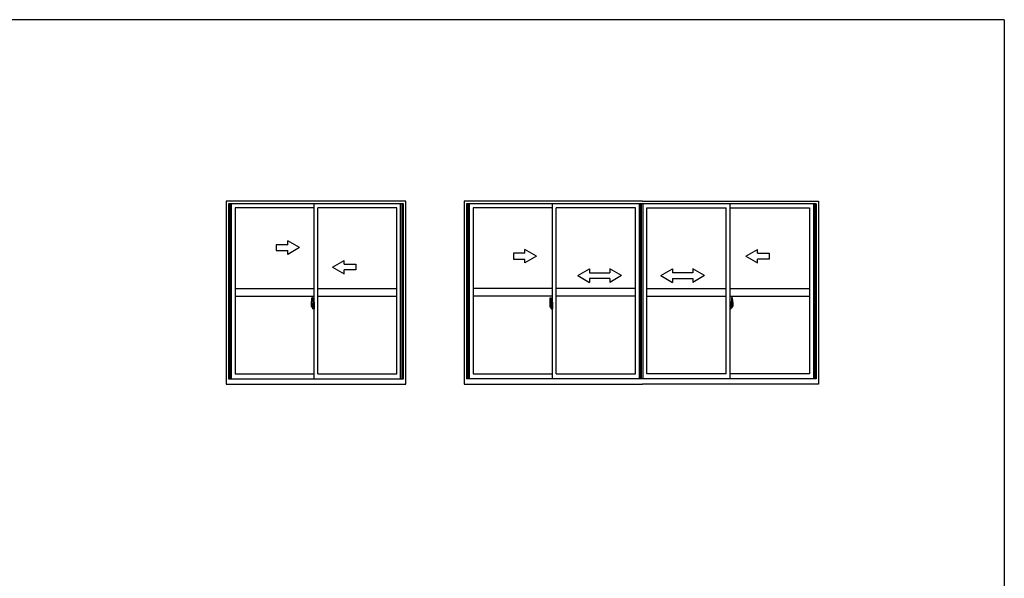
# Model space of a CAD drawing. Extents: x 0 to 1587, y 0 to 1128.
# Drawn here: x 1039 to 1546, y 835 to 1123 of the extents above; entities that cross this region are included whole.
import ezdxf

# ---------------------------------------------------------------- set-up
doc = ezdxf.new("R2010")
doc.units = 0
doc.linetypes.add('YCENTER_1', pattern=[13, 10, -1, 1, -1])
doc.layers.add('YKK_A1', color=4, linetype='CONTINUOUS')
doc.layers.add('YKK_ZWAK', color=7, linetype='CONTINUOUS')

# ---------------------------------------------------------------- blocks, each defined once
blk = doc.blocks.new('A201')
at = {"layer": 'YKK_ZWAK', "color": 254, "linetype": 'Continuous'}
for q in [(21, 410), (571, 35)]:
    blk.add_line((571, 410), q, dxfattribs=at)

msp = doc.modelspace()

# ---------------------------------------------------------------- linework, layer by layer
at = {"layer": 'YKK_A1'}
for p, q in [((1144.93, 1029.41), (1144.93, 935.16)), ((1237.43, 1029.41), (1144.93, 1029.41)), ((1237.43, 935.16), (1237.43, 1029.41)), ((1359.3, 1029.41), (1267.43, 1029.41)), ((1267.43, 1029.41), (1267.43, 935.16)), ((1359.3, 1029.41), (1449.93, 1029.41)), ((1449.93, 1029.41), (1449.93, 935.16)), ((1146.18, 1027.91), (1146.18, 937.91)), ((1236.18, 1027.91), (1146.18, 1027.91)), ((1146.53, 1027.91), (1146.53, 937.91)), ((1146.83, 1027.91), (1146.83, 937.91)), ((1147.58, 1027.91), (1147.58, 937.91)), ((1149.58, 1025.86), (1149.58, 940.41)), ((1190.18, 1025.86), (1149.58, 1025.86)), ((1190.18, 937.91), (1190.18, 1027.91)), ((1192.18, 940.41), (1192.18, 1025.86)), ((1232.78, 1025.86), (1192.18, 1025.86)), ((1232.78, 940.41), (1232.78, 1025.86)), ((1234.78, 937.91), (1234.78, 1027.91)), ((1235.53, 937.91), (1235.53, 1027.91)), ((1235.83, 937.91), (1235.83, 1027.91)), ((1236.18, 937.91), (1236.18, 1027.91)), ((1448.68, 1027.91), (1268.68, 1027.91)), ((1268.68, 1027.91), (1268.68, 937.91)), ((1269.03, 1027.91), (1269.03, 937.91)), ((1269.33, 1027.91), (1269.33, 937.91)), ((1270.08, 1027.91), (1270.08, 937.91)), ((1272.08, 1025.86), (1272.08, 940.41)), ((1312.93, 1025.86), (1272.08, 1025.86)), ((1312.93, 937.91), (1312.93, 1027.91)), ((1355.78, 1025.86), (1314.93, 1025.86)), ((1314.93, 940.41), (1314.93, 1025.86)), ((1355.78, 940.41), (1355.78, 1025.86)), ((1357.78, 937.91), (1357.78, 1027.91)), ((1358.53, 937.91), (1358.53, 1027.91)), ((1358.83, 937.91), (1358.83, 1027.91)), ((1359.58, 937.91), (1359.58, 1027.91)), ((1361.58, 940.41), (1361.58, 1025.86)), ((1361.58, 1025.86), (1402.43, 1025.86)), ((1402.43, 940.41), (1402.43, 1025.86)), ((1404.43, 937.91), (1404.43, 1027.91)), ((1404.43, 1025.86), (1445.28, 1025.86)), ((1445.28, 1025.86), (1445.28, 940.41)), ((1447.28, 1027.91), (1447.28, 937.91)), ((1448.03, 1027.91), (1448.03, 937.91)), ((1448.33, 1027.91), (1448.33, 937.91)), ((1448.68, 1027.91), (1448.68, 937.91)), ((1176.68, 1006.9), (1170.68, 1006.9)), ((1170.68, 1006.9), (1170.68, 1003.9)), ((1170.68, 1003.9), (1176.68, 1003.9)), ((1176.68, 1006.9), (1176.68, 1008.86)), ((1182.68, 1005.4), (1176.68, 1008.86)), ((1182.68, 1005.4), (1176.68, 1001.94)), ((1176.68, 1001.94), (1176.68, 1003.9)), ((1199.68, 995.4), (1205.68, 998.86)), ((1205.68, 996.9), (1205.68, 998.86)), ((1199.68, 995.4), (1205.68, 991.94)), ((1205.68, 996.9), (1211.68, 996.9)), ((1211.68, 993.9), (1205.68, 993.9)), ((1205.68, 991.94), (1205.68, 993.9)), ((1211.68, 996.9), (1211.68, 993.9)), ((1149.58, 984.41), (1190.18, 984.41)), ((1192.18, 984.41), (1232.78, 984.41)), ((1312.93, 984.41), (1272.08, 984.41)), ((1355.78, 984.41), (1314.93, 984.41)), ((1361.3, 984.41), (1402.43, 984.41)), ((1404.43, 984.41), (1445.28, 984.41)), ((1149.58, 980.41), (1190.18, 980.41)), ((1189.02, 979.57), (1189.45, 979.59)), ((1189.48, 979.56), (1189.48, 976.3)), ((1192.18, 980.41), (1232.78, 980.41)), ((1312.93, 980.41), (1272.08, 980.41)), ((1311.77, 979.57), (1312.2, 979.59)), ((1312.23, 979.56), (1312.23, 976.3)), ((1355.78, 980.41), (1314.93, 980.41)), ((1361.3, 980.41), (1402.43, 980.41)), ((1404.43, 980.41), (1445.28, 980.41)), ((1405.13, 979.56), (1405.13, 976.3)), ((1405.59, 979.57), (1405.15, 979.59)), ((1188.78, 977.32), (1188.78, 975.1)), ((1188.83, 975.05), (1189.03, 975.04)), ((1188.98, 975.4), (1188.98, 976.46)), ((1189.37, 976.46), (1188.98, 976.46)), ((1188.98, 975.39), (1188.98, 975.4)), ((1188.98, 975.35), (1188.98, 975.39)), ((1188.98, 975.36), (1188.98, 975.39)), ((1189, 975.4), (1189, 976.38)), ((1189, 976.38), (1189.37, 976.38)), ((1189.03, 975.22), (1189.03, 975.04)), ((1189.25, 975.22), (1189.03, 975.22)), ((1189.07, 975.15), (1189.03, 975.15)), ((1189.07, 975.1), (1189.07, 975.19)), ((1189.07, 975.19), (1189.3, 975.19)), ((1189.07, 975.1), (1189.3, 975.1)), ((1189.07, 974.97), (1189.07, 975.1)), ((1189.07, 974.95), (1189.07, 974.97)), ((1189.07, 974.95), (1189.36, 974.95)), ((1189.16, 974.68), (1189.14, 974.7)), ((1189.18, 974.65), (1189.16, 974.68)), ((1189.18, 974.7), (1189.18, 974.65)), ((1189.37, 974.65), (1189.18, 974.65)), ((1189.2, 974.72), (1189.37, 974.72)), ((1189.25, 975.22), (1189.25, 975.19)), ((1189.29, 975.22), (1189.25, 975.22)), ((1189.29, 976.01), (1189.29, 975.19)), ((1189.46, 976.01), (1189.29, 976.01)), ((1189.3, 975.67), (1189.29, 975.67)), ((1189.3, 975.56), (1189.3, 975.76)), ((1189.3, 975.56), (1189.4, 975.56)), ((1189.3, 975.56), (1189.3, 975.56)), ((1189.3, 975.49), (1189.3, 975.56)), ((1189.3, 975.49), (1189.4, 975.49)), ((1189.3, 975.44), (1189.3, 975.49)), ((1189.3, 975.44), (1189.4, 975.44)), ((1189.3, 975.25), (1189.3, 975.44)), ((1189.3, 975.25), (1189.4, 975.25)), ((1189.3, 975.19), (1189.3, 975.25)), ((1189.3, 975.19), (1189.4, 975.19)), ((1189.3, 975.19), (1189.4, 975.19)), ((1189.3, 975.19), (1189.3, 975.19)), ((1189.33, 974.96), (1189.3, 974.97)), ((1189.3, 974.97), (1189.3, 974.97)), ((1189.34, 974.95), (1189.33, 974.96)), ((1189.35, 974.95), (1189.34, 974.95)), ((1189.37, 974.95), (1189.35, 974.95)), ((1189.38, 974.96), (1189.37, 974.95)), ((1189.39, 974.97), (1189.38, 974.96)), ((1189.4, 975.15), (1189.39, 975.15)), ((1189.4, 974.97), (1189.39, 974.97)), ((1189.4, 976.35), (1189.4, 976.01)), ((1189.4, 976.18), (1189.4, 976.23)), ((1189.4, 976.01), (1189.4, 975.78)), ((1189.4, 976.01), (1189.4, 975.78)), ((1189.48, 975.89), (1189.4, 975.89)), ((1189.4, 975.78), (1189.57, 975.78)), ((1189.4, 975.59), (1189.57, 975.59)), ((1189.4, 975.56), (1189.4, 974.76)), ((1189.57, 975.56), (1189.4, 975.56)), ((1189.4, 975.56), (1189.4, 975.56)), ((1189.4, 975.49), (1189.4, 975.56)), ((1189.4, 975.44), (1189.4, 975.49)), ((1189.4, 975.25), (1189.4, 975.44)), ((1189.4, 975.42), (1189.4, 975.15)), ((1189.4, 975.19), (1189.4, 975.25)), ((1189.4, 975.19), (1189.4, 975.06)), ((1189.4, 975.19), (1189.4, 975.19)), ((1189.4, 975.06), (1189.4, 975.04)), ((1189.4, 975.04), (1189.4, 974.99)), ((1189.4, 974.98), (1189.4, 974.97)), ((1189.46, 976.3), (1189.46, 976.01)), ((1189.48, 976.3), (1189.46, 976.3)), ((1189.48, 976.34), (1189.48, 975.78)), ((1189.48, 975.78), (1189.48, 976.14)), ((1189.48, 975.85), (1189.48, 976.08)), ((1189.48, 975.04), (1189.48, 975.56)), ((1189.48, 975.56), (1189.48, 974.76)), ((1189.5, 976.16), (1189.6, 976.16)), ((1189.6, 975.01), (1189.5, 975.01)), ((1189.57, 975.78), (1189.57, 975.59)), ((1189.57, 975.59), (1189.57, 975.56)), ((1189.6, 977.27), (1189.6, 976.36)), ((1189.73, 976.36), (1189.6, 976.36)), ((1189.6, 976), (1189.6, 976.31)), ((1189.61, 975.97), (1189.6, 976)), ((1189.6, 975.19), (1189.61, 975.22)), ((1189.6, 975.18), (1189.6, 975.19)), ((1189.6, 974.87), (1189.6, 975.18)), ((1189.6, 973.91), (1189.6, 974.81)), ((1189.73, 974.81), (1189.6, 974.81)), ((1189.62, 975.94), (1189.61, 975.97)), ((1189.61, 975.22), (1189.62, 975.23)), ((1189.63, 975.93), (1189.62, 975.94)), ((1189.62, 975.23), (1189.63, 975.24)), ((1189.63, 976.34), (1189.63, 976.36)), ((1189.75, 976.34), (1189.63, 976.33)), ((1189.75, 976.34), (1189.63, 976.34)), ((1189.64, 975.92), (1189.63, 975.93)), ((1189.63, 975.24), (1189.63, 975.25)), ((1189.63, 975.25), (1189.65, 975.25)), ((1189.75, 974.84), (1189.63, 974.84)), ((1189.63, 974.84), (1189.63, 974.81)), ((1189.75, 974.84), (1189.63, 974.84)), ((1189.65, 975.92), (1189.64, 975.92)), ((1189.73, 977.32), (1189.65, 977.32)), ((1189.65, 975.92), (1189.65, 975.25)), ((1189.65, 975.92), (1189.65, 975.92)), ((1189.65, 975.25), (1189.65, 975.25)), ((1189.73, 973.86), (1189.65, 973.86)), ((1189.66, 975.92), (1189.66, 974.9)), ((1190.15, 975.96), (1189.69, 975.95)), ((1189.69, 974.88), (1190.15, 974.86)), ((1189.73, 977.32), (1189.73, 976.36)), ((1189.73, 977.29), (1189.75, 977.29)), ((1189.73, 974.99), (1189.73, 974.93)), ((1189.73, 973.86), (1189.73, 974.81)), ((1189.73, 973.88), (1189.75, 973.88)), ((1189.75, 977.32), (1190.18, 977.34)), ((1189.75, 977.32), (1189.75, 976.34)), ((1189.75, 977.29), (1189.75, 976.34)), ((1190.1, 975.01), (1189.75, 975.01)), ((1189.75, 974.91), (1190.1, 974.91)), ((1189.75, 974.84), (1189.75, 973.85)), ((1189.75, 973.88), (1189.75, 974.84)), ((1189.75, 973.85), (1190.18, 973.84)), ((1189.83, 976.08), (1189.83, 976.01)), ((1190.02, 976.1), (1189.86, 976.1)), ((1189.86, 975.98), (1190.02, 975.98)), ((1190.04, 976.08), (1190.04, 976.01)), ((1190.13, 974.99), (1190.13, 974.93)), ((1190.16, 975.95), (1190.16, 974.88)), ((1190.16, 975.95), (1190.16, 975.94)), ((1190.18, 975.73), (1190.16, 975.73)), ((1190.18, 975.4), (1190.16, 975.4)), ((1190.18, 977.34), (1190.18, 973.84)), ((1311.53, 977.32), (1311.53, 975.1)), ((1311.58, 975.05), (1311.78, 975.04)), ((1311.73, 975.4), (1311.73, 976.46)), ((1312.12, 976.46), (1311.73, 976.46)), ((1311.73, 975.39), (1311.73, 975.4)), ((1311.73, 975.36), (1311.73, 975.39)), ((1311.73, 975.35), (1311.73, 975.39)), ((1311.75, 975.4), (1311.75, 976.38)), ((1311.75, 976.38), (1312.12, 976.38)), ((1312, 975.22), (1311.78, 975.22)), ((1311.78, 975.22), (1311.78, 975.04)), ((1311.82, 975.15), (1311.78, 975.15)), ((1311.82, 975.19), (1312.05, 975.19)), ((1311.82, 975.1), (1311.82, 975.19)), ((1311.82, 974.97), (1311.82, 975.1)), ((1311.82, 975.1), (1312.05, 975.1)), ((1311.82, 974.95), (1311.82, 974.97)), ((1311.82, 974.95), (1312.11, 974.95)), ((1311.91, 974.68), (1311.89, 974.7)), ((1311.93, 974.65), (1311.91, 974.68)), ((1311.93, 974.7), (1311.93, 974.65)), ((1312.12, 974.65), (1311.93, 974.65)), ((1311.95, 974.72), (1312.12, 974.72)), ((1312.04, 975.22), (1312, 975.22)), ((1312, 975.22), (1312, 975.19)), ((1312.04, 976.01), (1312.04, 975.19)), ((1312.21, 976.01), (1312.04, 976.01)), ((1312.05, 975.67), (1312.04, 975.67)), ((1312.05, 975.56), (1312.05, 975.76)), ((1312.05, 975.49), (1312.05, 975.56)), ((1312.05, 975.56), (1312.05, 975.56)), ((1312.05, 975.56), (1312.15, 975.56)), ((1312.05, 975.44), (1312.05, 975.49)), ((1312.05, 975.49), (1312.15, 975.49)), ((1312.05, 975.25), (1312.05, 975.44)), ((1312.05, 975.44), (1312.15, 975.44)), ((1312.05, 975.19), (1312.05, 975.25)), ((1312.05, 975.25), (1312.15, 975.25)), ((1312.05, 975.19), (1312.05, 975.19)), ((1312.05, 975.19), (1312.15, 975.19)), ((1312.05, 975.19), (1312.15, 975.19)), ((1312.05, 974.97), (1312.05, 974.97)), ((1312.08, 974.96), (1312.05, 974.97)), ((1312.09, 974.95), (1312.08, 974.96)), ((1312.1, 974.95), (1312.09, 974.95)), ((1312.12, 974.95), (1312.1, 974.95)), ((1312.13, 974.96), (1312.12, 974.95)), ((1312.14, 974.97), (1312.13, 974.96)), ((1312.15, 975.15), (1312.14, 975.15)), ((1312.15, 974.97), (1312.14, 974.97)), ((1312.15, 976.35), (1312.15, 976.01)), ((1312.15, 976.18), (1312.15, 976.23)), ((1312.15, 976.01), (1312.15, 975.78)), ((1312.15, 976.01), (1312.15, 975.78)), ((1312.23, 975.89), (1312.15, 975.89)), ((1312.15, 975.78), (1312.32, 975.78)), ((1312.15, 975.59), (1312.32, 975.59)), ((1312.15, 975.49), (1312.15, 975.56)), ((1312.15, 975.56), (1312.15, 975.56)), ((1312.32, 975.56), (1312.15, 975.56)), ((1312.15, 975.56), (1312.15, 974.76)), ((1312.15, 975.44), (1312.15, 975.49)), ((1312.15, 975.25), (1312.15, 975.44)), ((1312.15, 975.42), (1312.15, 975.15)), ((1312.15, 975.19), (1312.15, 975.25)), ((1312.15, 975.19), (1312.15, 975.19)), ((1312.15, 975.19), (1312.15, 975.06)), ((1312.15, 975.06), (1312.15, 975.04)), ((1312.15, 975.04), (1312.15, 974.99)), ((1312.15, 974.98), (1312.15, 974.97)), ((1312.23, 976.3), (1312.21, 976.3)), ((1312.21, 976.3), (1312.21, 976.01)), ((1312.23, 976.34), (1312.23, 975.78)), ((1312.23, 975.78), (1312.23, 976.14)), ((1312.23, 975.85), (1312.23, 976.08)), ((1312.23, 975.56), (1312.23, 974.76)), ((1312.23, 975.04), (1312.23, 975.56)), ((1312.25, 976.16), (1312.35, 976.16)), ((1312.35, 975.01), (1312.25, 975.01)), ((1312.32, 975.78), (1312.32, 975.59)), ((1312.32, 975.59), (1312.32, 975.56)), ((1312.35, 977.27), (1312.35, 976.36)), ((1312.48, 976.36), (1312.35, 976.36)), ((1312.35, 976), (1312.35, 976.31)), ((1312.36, 975.97), (1312.35, 976)), ((1312.35, 975.19), (1312.36, 975.22)), ((1312.35, 975.18), (1312.35, 975.19)), ((1312.35, 974.87), (1312.35, 975.18)), ((1312.48, 974.81), (1312.35, 974.81)), ((1312.35, 973.91), (1312.35, 974.81)), ((1312.37, 975.94), (1312.36, 975.97)), ((1312.36, 975.22), (1312.37, 975.23)), ((1312.38, 975.93), (1312.37, 975.94)), ((1312.37, 975.23), (1312.38, 975.24)), ((1312.38, 976.34), (1312.38, 976.36)), ((1312.5, 976.34), (1312.38, 976.34)), ((1312.5, 976.34), (1312.38, 976.33)), ((1312.39, 975.92), (1312.38, 975.93)), ((1312.38, 975.25), (1312.4, 975.25)), ((1312.38, 975.24), (1312.38, 975.25)), ((1312.5, 974.84), (1312.38, 974.84)), ((1312.38, 974.84), (1312.38, 974.81)), ((1312.5, 974.84), (1312.38, 974.84)), ((1312.4, 975.92), (1312.39, 975.92)), ((1312.48, 977.32), (1312.4, 977.32)), ((1312.4, 975.92), (1312.4, 975.25)), ((1312.4, 975.92), (1312.4, 975.92)), ((1312.4, 975.25), (1312.4, 975.25)), ((1312.48, 973.86), (1312.4, 973.86)), ((1312.41, 975.92), (1312.41, 974.9)), ((1312.9, 975.96), (1312.44, 975.95)), ((1312.44, 974.88), (1312.9, 974.86)), ((1312.48, 977.32), (1312.48, 976.36)), ((1312.48, 977.29), (1312.5, 977.29)), ((1312.48, 974.99), (1312.48, 974.93)), ((1312.48, 973.86), (1312.48, 974.81)), ((1312.48, 973.88), (1312.5, 973.88)), ((1312.5, 977.32), (1312.93, 977.34)), ((1312.5, 977.32), (1312.5, 976.34)), ((1312.5, 977.29), (1312.5, 976.34)), ((1312.85, 975.01), (1312.5, 975.01)), ((1312.5, 974.91), (1312.85, 974.91)), ((1312.5, 973.88), (1312.5, 974.84)), ((1312.5, 974.84), (1312.5, 973.85)), ((1312.5, 973.85), (1312.93, 973.84)), ((1312.58, 976.08), (1312.58, 976.01)), ((1312.77, 976.1), (1312.61, 976.1)), ((1312.61, 975.98), (1312.77, 975.98)), ((1312.79, 976.08), (1312.79, 976.01)), ((1312.88, 974.99), (1312.88, 974.93)), ((1312.91, 975.95), (1312.91, 974.88)), ((1312.91, 975.95), (1312.91, 975.94)), ((1312.93, 975.73), (1312.91, 975.73)), ((1312.93, 975.4), (1312.91, 975.4)), ((1312.93, 977.34), (1312.93, 973.84)), ((1404.43, 977.34), (1404.43, 973.84)), ((1404.85, 977.32), (1404.43, 977.34)), ((1404.43, 975.73), (1404.44, 975.73)), ((1404.43, 975.4), (1404.44, 975.4)), ((1404.85, 973.85), (1404.43, 973.84)), ((1404.44, 975.95), (1404.44, 974.88)), ((1404.44, 975.95), (1404.44, 975.94)), ((1404.46, 975.96), (1404.92, 975.95)), ((1404.92, 974.88), (1404.46, 974.86)), ((1404.48, 974.99), (1404.48, 974.93)), ((1404.5, 975.01), (1404.85, 975.01)), ((1404.85, 974.91), (1404.5, 974.91)), ((1404.56, 976.08), (1404.56, 976.01)), ((1404.59, 976.1), (1404.75, 976.1)), ((1404.75, 975.98), (1404.59, 975.98)), ((1404.77, 976.08), (1404.77, 976.01)), ((1404.85, 977.32), (1404.85, 976.34)), ((1404.88, 977.29), (1404.85, 977.29)), ((1404.85, 977.29), (1404.85, 976.34)), ((1404.85, 976.34), (1404.98, 976.34)), ((1404.85, 976.34), (1404.98, 976.33)), ((1404.85, 974.84), (1404.98, 974.84)), ((1404.85, 973.88), (1404.85, 974.84)), ((1404.85, 974.84), (1404.98, 974.84)), ((1404.85, 974.84), (1404.85, 973.85)), ((1404.88, 973.88), (1404.85, 973.88)), ((1404.88, 977.32), (1404.95, 977.32)), ((1404.88, 977.32), (1404.88, 976.36)), ((1404.88, 976.36), (1405, 976.36)), ((1404.88, 974.99), (1404.88, 974.93)), ((1404.88, 974.81), (1405, 974.81)), ((1404.88, 973.86), (1404.88, 974.81)), ((1404.88, 973.86), (1404.95, 973.86)), ((1404.94, 975.92), (1404.94, 974.9)), ((1404.95, 975.92), (1404.95, 975.25)), ((1404.95, 975.92), (1404.96, 975.92)), ((1404.95, 975.92), (1404.95, 975.92)), ((1404.96, 975.25), (1404.95, 975.25)), ((1404.96, 975.92), (1404.97, 975.93)), ((1404.97, 975.25), (1404.96, 975.25)), ((1404.97, 975.93), (1404.99, 975.94)), ((1404.98, 975.24), (1404.97, 975.25)), ((1404.98, 976.34), (1404.98, 976.36)), ((1404.99, 975.23), (1404.98, 975.24)), ((1404.98, 974.84), (1404.98, 974.81)), ((1404.99, 975.94), (1405, 975.97)), ((1404.99, 975.22), (1404.99, 975.23)), ((1405, 975.19), (1404.99, 975.22)), ((1405, 977.27), (1405, 976.36)), ((1405, 976), (1405, 976.31)), ((1405.1, 976.16), (1405, 976.16)), ((1405, 975.97), (1405, 976)), ((1405, 975.18), (1405, 975.19)), ((1405, 974.87), (1405, 975.18)), ((1405, 975.01), (1405.1, 975.01)), ((1405, 973.91), (1405, 974.81)), ((1405.03, 975.78), (1405.03, 975.59)), ((1405.2, 975.78), (1405.03, 975.78)), ((1405.03, 975.59), (1405.03, 975.56)), ((1405.2, 975.59), (1405.03, 975.59)), ((1405.03, 975.56), (1405.2, 975.56)), ((1405.13, 976.34), (1405.13, 975.78)), ((1405.13, 976.3), (1405.14, 976.3)), ((1405.13, 975.78), (1405.13, 976.14)), ((1405.13, 975.85), (1405.13, 976.08)), ((1405.13, 975.89), (1405.2, 975.89)), ((1405.13, 975.56), (1405.13, 974.76)), ((1405.13, 975.04), (1405.13, 975.56)), ((1405.14, 976.3), (1405.14, 976.01)), ((1405.14, 976.01), (1405.32, 976.01)), ((1405.2, 976.35), (1405.2, 976.01)), ((1405.2, 976.18), (1405.2, 976.23)), ((1405.2, 976.01), (1405.2, 975.78)), ((1405.2, 976.01), (1405.2, 975.78)), ((1405.2, 975.49), (1405.2, 975.56)), ((1405.3, 975.56), (1405.2, 975.56)), ((1405.2, 975.56), (1405.2, 975.56)), ((1405.2, 975.56), (1405.2, 974.76)), ((1405.2, 975.44), (1405.2, 975.49)), ((1405.3, 975.49), (1405.2, 975.49)), ((1405.2, 975.25), (1405.2, 975.44)), ((1405.3, 975.44), (1405.2, 975.44)), ((1405.2, 975.42), (1405.2, 975.15)), ((1405.2, 975.19), (1405.2, 975.25)), ((1405.3, 975.25), (1405.2, 975.25)), ((1405.2, 975.19), (1405.2, 975.19)), ((1405.3, 975.19), (1405.2, 975.19)), ((1405.2, 975.19), (1405.2, 975.06)), ((1405.3, 975.19), (1405.2, 975.19)), ((1405.2, 975.15), (1405.21, 975.15)), ((1405.2, 975.06), (1405.2, 975.04)), ((1405.2, 975.04), (1405.2, 974.99)), ((1405.21, 974.98), (1405.21, 974.97)), ((1405.21, 974.97), (1405.22, 974.96)), ((1405.21, 974.97), (1405.21, 974.97)), ((1405.22, 974.96), (1405.24, 974.95)), ((1405.24, 976.46), (1405.63, 976.46)), ((1405.6, 976.38), (1405.24, 976.38)), ((1405.24, 974.95), (1405.26, 974.95)), ((1405.4, 974.72), (1405.24, 974.72)), ((1405.24, 974.65), (1405.43, 974.65)), ((1405.54, 974.95), (1405.25, 974.95)), ((1405.26, 974.95), (1405.27, 974.95)), ((1405.27, 974.95), (1405.28, 974.96)), ((1405.28, 974.96), (1405.3, 974.97)), ((1405.3, 975.56), (1405.3, 975.76)), ((1405.3, 975.67), (1405.32, 975.67)), ((1405.3, 975.49), (1405.3, 975.56)), ((1405.3, 975.56), (1405.3, 975.56)), ((1405.3, 975.44), (1405.3, 975.49)), ((1405.3, 975.25), (1405.3, 975.44)), ((1405.3, 975.19), (1405.3, 975.25)), ((1405.54, 975.19), (1405.3, 975.19)), ((1405.3, 975.19), (1405.3, 975.19)), ((1405.54, 975.1), (1405.3, 975.1)), ((1405.3, 974.97), (1405.3, 974.97)), ((1405.32, 976.01), (1405.32, 975.19)), ((1405.32, 975.22), (1405.36, 975.22)), ((1405.36, 975.22), (1405.57, 975.22)), ((1405.36, 975.22), (1405.36, 975.19)), ((1405.43, 974.7), (1405.43, 974.65)), ((1405.43, 974.65), (1405.45, 974.68)), ((1405.45, 974.68), (1405.46, 974.7)), ((1405.54, 975.1), (1405.54, 975.19)), ((1405.54, 975.15), (1405.57, 975.15)), ((1405.54, 974.97), (1405.54, 975.1)), ((1405.54, 974.95), (1405.54, 974.97)), ((1405.57, 975.22), (1405.57, 975.04)), ((1405.78, 975.05), (1405.57, 975.04)), ((1405.6, 975.4), (1405.6, 976.38)), ((1405.63, 975.4), (1405.63, 976.46)), ((1405.63, 975.39), (1405.63, 975.4)), ((1405.63, 975.36), (1405.63, 975.39)), ((1405.63, 975.35), (1405.63, 975.39)), ((1405.83, 977.32), (1405.83, 975.1)), ((1149.58, 940.41), (1190.18, 940.41)), ((1192.18, 940.41), (1232.78, 940.41)), ((1272.08, 940.41), (1312.93, 940.41)), ((1314.93, 940.41), (1355.78, 940.41)), ((1402.43, 940.41), (1361.58, 940.41)), ((1445.28, 940.41), (1404.43, 940.41)), ((1144.93, 935.16), (1237.43, 935.16)), ((1146.18, 937.91), (1236.18, 937.91)), ((1267.43, 935.16), (1359.3, 935.16)), ((1448.68, 937.91), (1268.68, 937.91)), ((1449.93, 935.16), (1359.3, 935.16))]:
    msp.add_line(p, q, dxfattribs=at)
at = {"layer": 'YKK_A1', "linetype": 'Continuous'}
for p, q in [((1298.8, 1002.51), (1298.8, 1004.48)), ((1304.8, 1001.01), (1298.8, 1004.48)), ((1412.55, 1001.01), (1418.55, 1004.48)), ((1418.55, 1002.51), (1418.55, 1004.48)), ((1298.8, 1002.51), (1292.8, 1002.51)), ((1292.8, 1002.51), (1292.8, 999.51)), ((1292.8, 999.51), (1298.8, 999.51)), ((1304.8, 1001.01), (1298.8, 997.55)), ((1298.8, 997.55), (1298.8, 999.51)), ((1412.55, 1001.01), (1418.55, 997.55)), ((1418.55, 1002.51), (1424.55, 1002.51)), ((1418.55, 997.55), (1418.55, 999.51)), ((1424.55, 999.51), (1418.55, 999.51)), ((1424.55, 1002.51), (1424.55, 999.51)), ((1326.05, 991.01), (1332.05, 994.48)), ((1332.05, 994.48), (1332.05, 992.51)), ((1348.55, 991.01), (1342.55, 994.48)), ((1342.55, 994.48), (1342.55, 992.51)), ((1368.8, 991.01), (1374.8, 994.48)), ((1374.8, 994.48), (1374.8, 992.51)), ((1391.3, 991.01), (1385.3, 994.48)), ((1385.3, 994.48), (1385.3, 992.51)), ((1326.05, 991.01), (1332.05, 987.51)), ((1332.05, 992.51), (1342.55, 992.51)), ((1342.55, 989.51), (1332.05, 989.51)), ((1332.05, 989.51), (1332.05, 987.51)), ((1348.55, 991.01), (1342.55, 987.51)), ((1342.55, 989.51), (1342.55, 987.51)), ((1368.8, 991.01), (1374.8, 987.51)), ((1385.3, 992.51), (1374.8, 992.51)), ((1374.8, 989.51), (1385.3, 989.51)), ((1374.8, 989.51), (1374.8, 987.51)), ((1391.3, 991.01), (1385.3, 987.51)), ((1385.3, 989.51), (1385.3, 987.51))]:
    msp.add_line(p, q, dxfattribs=at)
at = {"layer": 'YKK_A1', "linetype": 'YCENTER_1'}
for p, q in [((1189.62, 975.41), (1188.59, 975.41)), ((1188.61, 975.41), (1189.93, 975.41)), ((1189.32, 975.41), (1190.34, 975.41)), ((1312.37, 975.41), (1311.34, 975.41)), ((1311.36, 975.41), (1312.68, 975.41)), ((1312.07, 975.41), (1313.09, 975.41)), ((1405.29, 975.41), (1404.26, 975.41)), ((1406, 975.41), (1404.67, 975.41)), ((1404.98, 975.41), (1406.02, 975.41))]:
    msp.add_line(p, q, dxfattribs=at)
at = {"layer": 'YKK_A1'}
for centre, radius, start, end in [((1202.03, 977.28), 13.25, 170.2065, 179.8214), ((1189.02, 979.52), 0.05, 92, 170.2065), ((1189.45, 979.56), 0.025, 0, 92), ((1324.78, 977.28), 13.25, 170.2065, 179.8214), ((1311.77, 979.52), 0.05, 92, 170.2065), ((1312.2, 979.56), 0.025, 0, 92), ((1405.15, 979.56), 0.025, 88, 180), ((1405.59, 979.52), 0.05, 9.7935, 88), ((1392.58, 977.28), 13.25, 0.1786, 9.7935), ((1188.83, 975.1), 0.05, 180, 268), ((1189, 976.41), 0.025, 180, 270), ((1190.45, 975.39), 1.48, 179.9189, 190.8132), ((1190.29, 975.33), 1.31, 179.5362, 192.8514), ((1190.47, 975.36), 1.47, 178.4207, 189.3309), ((1189.93, 975.26), 0.933, 188.6291, 193.1575), ((1190.29, 975.33), 1.31, 192.8514, 209.2312), ((1189.89, 975.28), 0.88, 189.9821, 192.053), ((1189.93, 975.26), 0.933, 193.1575, 216.6329), ((1189.89, 975.28), 0.88, 192.053, 218.8262), ((1189.2, 974.7), 0.025, 90, 180), ((1189.31, 975.19), 0.095, 266.9123, 356.7406), ((1189.37, 976.34), 0.112, 0, 90), ((1189.37, 976.35), 0.0375, 0, 90), ((1189.37, 974.76), 0.0375, 270, 0), ((1189.37, 974.76), 0.112, 270, 0), ((1189.5, 976.14), 0.025, 91, 180), ((1189.5, 975.04), 0.025, 180, 269), ((1189.65, 977.27), 0.05, 90, 180), ((1189.63, 976.31), 0.025, 92, 180), ((1189.63, 974.87), 0.025, 180, 268), ((1189.65, 973.91), 0.05, 180, 270), ((1189.69, 975.92), 0.0254, 88.9921, 157.9025), ((1189.69, 974.91), 0.0256, 202.4382, 270.6673), ((1189.75, 974.99), 0.025, 90, 180), ((1189.75, 974.93), 0.025, 180, 270), ((1189.86, 976.08), 0.025, 90, 180), ((1189.86, 976.01), 0.025, 180, 270), ((1190.02, 976.08), 0.025, 0, 90), ((1190.02, 976.01), 0.025, 270, 0), ((1190.1, 974.99), 0.025, 0, 90), ((1190.1, 974.93), 0.025, 270, 0), ((1311.58, 975.1), 0.05, 180, 268), ((1311.75, 976.41), 0.025, 180, 270), ((1313.2, 975.39), 1.48, 179.9189, 190.8132), ((1313.04, 975.33), 1.31, 179.5362, 192.8514), ((1313.22, 975.36), 1.47, 178.4207, 189.3309), ((1312.68, 975.26), 0.933, 188.6291, 193.1575), ((1313.04, 975.33), 1.31, 192.8514, 209.2312), ((1312.64, 975.28), 0.88, 189.9821, 192.053), ((1312.68, 975.26), 0.933, 193.1575, 216.6329), ((1312.64, 975.28), 0.88, 192.053, 218.8262), ((1311.95, 974.7), 0.025, 90, 180), ((1312.06, 975.19), 0.095, 266.9123, 356.7406), ((1312.12, 976.34), 0.113, 0, 90), ((1312.12, 976.35), 0.0375, 0, 90), ((1312.12, 974.76), 0.113, 270, 0), ((1312.12, 974.76), 0.0375, 270, 0), ((1312.25, 976.14), 0.025, 91, 180), ((1312.25, 975.04), 0.025, 180, 269), ((1312.4, 977.27), 0.05, 90, 180), ((1312.38, 976.31), 0.025, 92, 180), ((1312.38, 974.87), 0.025, 180, 268), ((1312.4, 973.91), 0.05, 180, 270), ((1312.44, 975.92), 0.0254, 88.9921, 157.9025), ((1312.44, 974.91), 0.0256, 202.4382, 270.6673), ((1312.5, 974.99), 0.025, 90, 180), ((1312.5, 974.93), 0.025, 180, 270), ((1312.61, 976.08), 0.025, 90, 180), ((1312.61, 976.01), 0.025, 180, 270), ((1312.77, 976.08), 0.025, 0, 90), ((1312.77, 976.01), 0.025, 270, 0), ((1312.85, 974.99), 0.025, 0, 90), ((1312.85, 974.93), 0.025, 270, 0), ((1404.5, 974.99), 0.025, 90, 180), ((1404.5, 974.93), 0.025, 180, 270), ((1404.59, 976.08), 0.025, 90, 180), ((1404.59, 976.01), 0.025, 180, 270), ((1404.75, 976.08), 0.025, 0, 90), ((1404.75, 976.01), 0.025, 270, 0), ((1404.85, 974.99), 0.025, 0, 90), ((1404.85, 974.93), 0.025, 270, 0), ((1404.92, 975.92), 0.0254, 22.0975, 91.0079), ((1404.92, 974.91), 0.0256, 269.3327, 337.5618), ((1404.95, 977.27), 0.05, 0, 90), ((1404.95, 973.91), 0.05, 270, 0), ((1404.98, 976.31), 0.025, 0, 88), ((1404.98, 974.87), 0.025, 272, 0), ((1405.1, 976.14), 0.025, 0, 89), ((1405.1, 975.04), 0.025, 271, 0), ((1405.24, 976.34), 0.113, 90, 180), ((1405.24, 974.76), 0.113, 180, 270), ((1405.24, 976.35), 0.0375, 90, 180), ((1405.3, 975.19), 0.095, 183.2594, 273.0877), ((1405.24, 974.76), 0.0375, 180, 270), ((1404.72, 975.28), 0.88, 321.1738, 347.947), ((1405.4, 974.7), 0.025, 0, 90), ((1404.68, 975.26), 0.933, 323.3671, 346.8425), ((1404.32, 975.33), 1.31, 330.7688, 347.1486), ((1404.13, 975.36), 1.47, 350.6691, 1.5793), ((1404.72, 975.28), 0.88, 347.947, 350.0179), ((1404.32, 975.33), 1.31, 347.1486, 0.4638), ((1404.68, 975.26), 0.933, 346.8425, 351.3709), ((1405.6, 976.41), 0.025, 270, 0), ((1404.15, 975.39), 1.48, 349.1868, 0.0811), ((1405.78, 975.1), 0.05, 272, 0)]:
    msp.add_arc(centre, radius, start, end, dxfattribs=at)
for centre, major_axis, ratio, start_param, end_param in [((1189.4, 975.76), (0.1, 0), 0.251336, 1.570796, 3.141593), ((1189.4, 975.56), (-0.1, 0), 0.251336, -1.570796, 0), ((1189.3, 974.99), (0.1, 0), 0.637322, -0.25268, 0), ((1189.69, 975.92), (-0.0236, 0.0086), 0.995692, -0.002865, 0.348119), ((1189.69, 974.9), (0.0236, 0.0086), 0.995692, 2.793473, 3.144458), ((1190.15, 975.95), (0.0106, 0.011), 0.965668, -0.785388, 0.820294), ((1190.15, 974.88), (-0.0106, 0.011), 0.965668, 2.321299, 3.92698), ((1312.15, 975.76), (0.1, 0), 0.251336, 1.570796, 3.141593), ((1312.15, 975.56), (0.1, 0), 0.251336, 1.570796, 3.141593), ((1312.05, 974.99), (0.1, 0), 0.637322, -0.25268, 0), ((1312.44, 975.92), (-0.0236, 0.0086), 0.995692, -0.002865, 0.348119), ((1312.44, 974.9), (0.0236, 0.0086), 0.995692, 2.793473, 3.144458), ((1312.9, 975.95), (0.0106, 0.011), 0.965668, -0.785388, 0.820294), ((1312.9, 974.88), (-0.0106, 0.011), 0.965668, 2.321299, 3.92698)]:
    msp.add_ellipse(centre, major_axis=major_axis, ratio=ratio, start_param=start_param, end_param=end_param, dxfattribs=at)
at = {"layer": 'YKK_A1', "extrusion": (0, 0, -1)}
for centre, major_axis, ratio, start_param, end_param in [((1404.46, 975.95), (-0.0106, 0.011), 0.965668, -0.785388, 0.820294), ((1404.46, 974.88), (0.0106, 0.011), 0.965668, 2.321299, 3.92698), ((1404.92, 975.92), (0.0236, 0.0086), 0.995692, -0.002865, 0.348119), ((1404.92, 974.9), (-0.0236, 0.0086), 0.995692, 2.793473, 3.144458), ((1405.2, 975.76), (-0.1, 0), 0.251336, 1.570796, 3.141593), ((1405.2, 975.56), (-0.1, 0), 0.251336, 1.570796, 3.141593), ((1405.3, 974.99), (-0.1, 0), 0.637322, -0.25268, 0)]:
    msp.add_ellipse(centre, major_axis=major_axis, ratio=ratio, start_param=start_param, end_param=end_param, dxfattribs=at)

# ---------------------------------------------------------------- block references
at = {"layer": 'YKK_ZWAK', "xscale": 2.8, "yscale": 2.8, "zscale": 2.8}
msp.add_blockref('A201', (-53.2, -25.2), dxfattribs=at)

doc.saveas('drawing.dxf')
